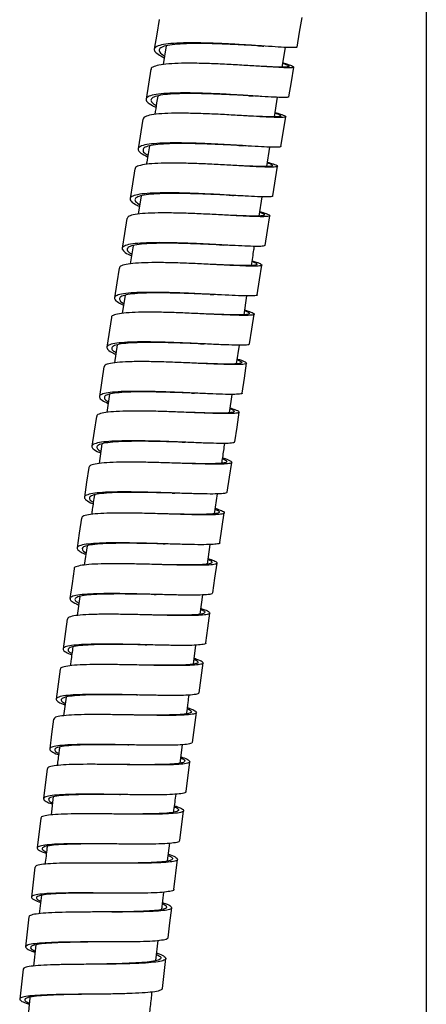
# Model space of a CAD drawing. Units: millimetres. Extents: x 45 to 914, y 59 to 1648.
# Drawn here: x 619 to 659, y 826 to 924 of the extents above; entities that cross this region are included whole.
import ezdxf

# ---------------------------------------------------------------- set-up
doc = ezdxf.new("R2010")
doc.units = ezdxf.units.MM

msp = doc.modelspace()

# ---------------------------------------------------------------- linework, layer by layer
at = {"color": 7, "linetype": 'Continuous', "lineweight": 25}
for p, q in [((659.419, 996.29), (659.419, 662.314)), ((633.542, 921.4), (633.228, 919.547)), ((645.086, 919.288), (645.397, 921.248)), ((632.01, 919.07), (631.53, 916.114)), ((644.308, 914.342), (644.613, 916.287)), ((644.946, 911.397), (645.425, 914.354)), ((631.203, 914.111), (630.727, 911.153)), ((643.537, 909.4), (643.836, 911.33)), ((644.152, 906.465), (644.625, 909.423)), ((631.039, 906.475), (630.738, 904.651)), ((642.775, 904.472), (643.069, 906.385)), ((630.23, 901.519), (629.937, 899.706)), ((629.433, 896.587), (629.149, 894.783)), ((641.277, 894.649), (641.562, 896.525)), ((628.077, 894.373), (627.624, 891.41)), ((628.655, 891.643), (628.374, 889.855)), ((640.543, 889.765), (640.821, 891.619)), ((627.325, 889.467), (626.879, 886.503)), ((627.894, 886.732), (627.618, 884.926)), ((639.816, 884.884), (640.088, 886.72)), ((627.141, 881.795), (626.851, 879.842)), ((638.345, 874.842), (638.633, 876.818)), ((638.884, 871.964), (639.312, 874.932)), ((625.654, 871.663), (625.377, 869.74)), ((637.628, 869.832), (637.906, 871.779)), ((624.936, 866.605), (624.671, 864.706)), ((636.925, 864.844), (637.194, 866.765)), ((623.669, 864.36), (623.264, 861.388)), ((636.235, 859.868), (636.496, 861.763)), ((622.986, 859.371), (622.59, 856.398)), ((623.57, 856.595), (623.325, 854.735)), ((636.141, 852.089), (636.532, 855.063)), ((634.914, 850.02), (635.156, 851.851)), ((635.505, 847.183), (635.886, 850.159)), ((621.682, 849.468), (621.307, 846.492)), ((622.296, 846.686), (622.072, 844.866)), ((634.892, 842.307), (635.261, 845.284)), ((621.061, 844.555), (620.698, 841.577)), ((633.673, 840.283), (633.895, 842.045)), ((634.301, 837.462), (634.658, 840.441)), ((621.113, 836.866), (620.898, 835.038)), ((633.086, 835.447), (633.296, 837.178)), ((625.986, 835.206), (625.977, 835.207)), ((620.55, 831.935), (620.317, 829.826)), ((632.491, 830.366), (632.721, 832.355)), ((633.157, 827.589), (633.489, 830.571))]:
    msp.add_line(p, q, dxfattribs=at)
at = {"color": 7, "linetype": 'Continuous', "lineweight": 25, "flags": 128}
for points in [[(646.562, 921.288), (646.805, 922.765), (647.049, 924.242)], [(632.826, 924.036), (632.584, 922.559), (632.341, 921.081)], [(645.75, 916.338), (645.991, 917.816), (646.233, 919.294)], [(630.405, 909.161), (630.169, 907.681), (629.934, 906.202)], [(643.368, 901.543), (643.602, 903.023), (643.836, 904.503)], [(629.617, 904.221), (629.384, 902.741), (629.152, 901.261)], [(642.596, 896.632), (642.827, 898.113), (643.059, 899.593)], [(628.841, 899.292), (628.612, 897.811), (628.382, 896.33)], [(641.837, 891.735), (642.065, 893.216), (642.293, 894.698)], [(641.09, 886.853), (641.315, 888.335), (641.54, 889.817)], [(640.356, 881.987), (640.578, 883.469), (640.8, 884.952)], [(626.579, 884.528), (626.36, 883.045), (626.14, 881.562)], [(639.615, 876.99), (639.833, 878.474), (640.051, 879.957)], [(625.826, 879.458), (625.61, 877.974), (625.394, 876.491)], [(625.09, 874.406), (624.879, 872.921), (624.667, 871.437)], [(624.371, 869.372), (624.164, 867.887), (623.956, 866.402)], [(638.171, 866.959), (638.38, 868.444), (638.59, 869.929)], [(637.475, 861.978), (637.68, 863.463), (637.886, 864.949)], [(636.798, 857.021), (636.999, 858.507), (637.199, 859.993)], [(622.323, 854.407), (622.13, 852.92), (621.938, 851.432)], [(620.463, 839.669), (620.287, 838.18), (620.111, 836.69)], [(633.732, 832.648), (633.905, 834.139), (634.078, 835.629)], [(619.876, 834.721), (619.706, 833.231), (619.537, 831.741)], [(619.283, 829.522), (619.121, 828.031), (618.958, 826.54)]]:
    msp.add_lwpolyline(points, dxfattribs=at)
at = {"color": 7, "linetype": 'Continuous', "lineweight": 25}
for points, knots in [([(646.52, 921.295), (646.53, 921.284), (646.579, 921.237), (646.251, 921.22), (645.533, 921.236), (644.431, 921.301), (643.042, 921.394), (641.442, 921.499), (639.723, 921.598), (637.989, 921.673), (636.342, 921.709), (634.875, 921.692), (633.681, 921.61), (632.821, 921.46), (632.352, 921.235), (632.301, 920.94), (632.616, 920.603), (633.116, 920.345), (633.343, 920.228)], [0, 0, 0, 0, 0.0188959, 0.0850323, 0.15117, 0.2173083, 0.2834476, 0.349588, 0.4157288, 0.4818698, 0.5480113, 0.6141523, 0.6802934, 0.7464335, 0.8125725, 0.8787112, 0.9448486, 1, 1, 1, 1]), ([(642.741, 921.411), (642.264, 921.438), (641.305, 921.492), (639.702, 921.57), (638.092, 921.626), (636.56, 921.645), (635.196, 921.616), (634.084, 921.526), (633.284, 921.372), (632.843, 921.151), (632.807, 920.861), (633.001, 920.605), (633.307, 920.435), (633.372, 920.399)], [0, 0, 0, 0, 0.096399, 0.193864, 0.291331, 0.388797, 0.486264, 0.583729, 0.681194, 0.778657, 0.87612, 0.973579, 1, 1, 1, 1]), ([(642.727, 921.412), (642.811, 921.407), (642.979, 921.397), (643.153, 921.386), (643.24, 921.38)], [0, 0, 0, 0, 0.497558, 1, 1, 1, 1]), ([(645.153, 919.711), (645.164, 919.708), (645.529, 919.607), (645.936, 919.473), (646.294, 919.314), (646.19, 919.235), (645.69, 919.215), (644.796, 919.249), (643.575, 919.321), (642.088, 919.416), (640.429, 919.517), (638.692, 919.606), (636.98, 919.667), (635.395, 919.683), (634.028, 919.643), (632.954, 919.539), (632.278, 919.358), (631.978, 919.197), (632.027, 919.078), (632.032, 919.065)], [0, 0, 0, 0, 0.0019381, 0.0679457, 0.1339563, 0.19997, 0.2659851, 0.3320019, 0.3980185, 0.4640342, 0.530048, 0.5960591, 0.6620669, 0.7280708, 0.7940706, 0.8600663, 0.9260579, 0.992046, 1, 1, 1, 1]), ([(645.145, 919.66), (645.247, 919.627), (645.583, 919.518), (645.778, 919.402), (645.703, 919.309), (645.231, 919.278), (644.396, 919.296), (643.382, 919.343), (642.573, 919.386), (642.233, 919.404)], [0, 0, 0, 0, 0.070099, 0.232588, 0.395084, 0.557585, 0.72009, 0.882595, 1, 1, 1, 1]), ([(645.704, 916.345), (645.7, 916.324), (645.688, 916.271), (645.197, 916.261), (644.317, 916.293), (643.092, 916.365), (641.606, 916.46), (639.947, 916.561), (638.21, 916.65), (636.498, 916.711), (634.914, 916.727), (633.545, 916.687), (632.48, 916.581), (631.772, 916.406), (631.465, 916.159), (631.594, 915.841), (631.959, 915.548), (632.389, 915.35), (632.508, 915.296)], [0, 0, 0, 0, 0.04521, 0.111589, 0.17797, 0.244351, 0.310733, 0.377117, 0.4435, 0.509884, 0.576268, 0.642651, 0.709035, 0.775418, 0.841799, 0.90818, 0.97456, 1, 1, 1, 1]), ([(641.75, 916.449), (641.626, 916.455), (641.05, 916.485), (639.846, 916.548), (638.243, 916.616), (636.647, 916.658), (635.175, 916.659), (633.901, 916.609), (632.911, 916.497), (632.248, 916.321), (631.973, 916.076), (632.041, 915.789), (632.38, 915.56), (632.535, 915.456)], [0, 0, 0, 0, 0.027383, 0.126216, 0.225049, 0.323883, 0.422718, 0.521552, 0.620385, 0.719217, 0.818049, 0.916878, 1, 1, 1, 1]), ([(632.696, 916.413), (632.658, 916.188), (632.554, 915.573), (632.451, 914.958), (632.386, 914.568)], [0, 0, 0, 0, 0.3668208, 1, 1, 1, 1]), ([(641.741, 916.449), (641.82, 916.445), (641.979, 916.436), (642.144, 916.426), (642.227, 916.421)], [0, 0, 0, 0, 0.497809, 1, 1, 1, 1]), ([(644.375, 914.769), (644.49, 914.736), (644.929, 914.611), (645.317, 914.466), (645.497, 914.334), (645.228, 914.274), (644.568, 914.271), (643.533, 914.316), (642.197, 914.394), (640.629, 914.489), (638.927, 914.584), (637.187, 914.661), (635.513, 914.705), (634.007, 914.701), (632.747, 914.639), (631.832, 914.507), (631.293, 914.333), (631.259, 914.171), (631.244, 914.104)], [0, 0, 0, 0, 0.023719, 0.0900379, 0.1563595, 0.2226843, 0.2890104, 0.3553376, 0.4216645, 0.48799, 0.5543135, 0.620634, 0.6869508, 0.7532637, 0.8195722, 0.8858764, 0.9521773, 1, 1, 1, 1]), ([(644.367, 914.719), (644.525, 914.662), (644.879, 914.535), (644.988, 914.416), (644.749, 914.344), (644.132, 914.328), (643.162, 914.356), (642.174, 914.403), (641.468, 914.438), (641.252, 914.449)], [0, 0, 0, 0, 0.129485, 0.289451, 0.449425, 0.609401, 0.769381, 0.929359, 1, 1, 1, 1]), ([(644.929, 911.4), (644.935, 911.396), (644.997, 911.349), (644.724, 911.321), (644.097, 911.313), (643.054, 911.359), (641.72, 911.437), (640.151, 911.532), (638.449, 911.627), (636.71, 911.704), (635.037, 911.748), (633.53, 911.743), (632.273, 911.681), (631.347, 911.551), (630.795, 911.352), (630.666, 911.081), (630.924, 910.75), (631.428, 910.483), (631.68, 910.35)], [0, 0, 0, 0, 0.00593, 0.072211, 0.138492, 0.204775, 0.271058, 0.337342, 0.403627, 0.469913, 0.536199, 0.602485, 0.66877, 0.735055, 0.801339, 0.867622, 0.933904, 1, 1, 1, 1]), ([(640.773, 911.492), (640.509, 911.505), (639.771, 911.542), (638.401, 911.606), (636.791, 911.664), (635.232, 911.691), (633.832, 911.673), (632.662, 911.601), (631.801, 911.467), (631.282, 911.269), (631.174, 911.002), (631.323, 910.753), (631.627, 910.578), (631.71, 910.531)], [0, 0, 0, 0, 0.056195, 0.156906, 0.257617, 0.358329, 0.459041, 0.559752, 0.660462, 0.761171, 0.861879, 0.962584, 1, 1, 1, 1]), ([(631.865, 911.457), (631.775, 910.92), (631.671, 910.306), (631.57, 909.692), (631.557, 909.615)], [0, 0, 0, 0, 0.874524, 1, 1, 1, 1]), ([(640.764, 911.492), (640.838, 911.489), (640.989, 911.481), (641.145, 911.472), (641.223, 911.467)], [0, 0, 0, 0, 0.498067, 1, 1, 1, 1]), ([(643.605, 909.839), (643.813, 909.777), (644.306, 909.629), (644.639, 909.476), (644.642, 909.368), (644.21, 909.327), (643.396, 909.339), (642.23, 909.393), (640.791, 909.475), (639.157, 909.568), (637.427, 909.654), (635.703, 909.718), (634.083, 909.744), (632.67, 909.719), (631.53, 909.634), (630.775, 909.477), (630.407, 909.315), (630.442, 909.184), (630.45, 909.152)], [0, 0, 0, 0, 0.048453, 0.114876, 0.181302, 0.247731, 0.314162, 0.380592, 0.447023, 0.513452, 0.579878, 0.646301, 0.712721, 0.779136, 0.845547, 0.911953, 0.978356, 1, 1, 1, 1]), ([(643.597, 909.785), (643.639, 909.771), (643.932, 909.675), (644.132, 909.561), (644.149, 909.444), (643.742, 909.393), (642.987, 909.389), (641.891, 909.427), (640.96, 909.47), (640.378, 909.497), (640.3, 909.501)], [0, 0, 0, 0, 0.026841, 0.184974, 0.343117, 0.501265, 0.659417, 0.81757, 0.975722, 1, 1, 1, 1]), ([(644.1, 906.474), (644.108, 906.455), (644.134, 906.397), (643.724, 906.371), (642.926, 906.38), (641.756, 906.435), (640.319, 906.516), (638.685, 906.609), (636.955, 906.696), (635.231, 906.759), (633.612, 906.786), (632.197, 906.76), (631.063, 906.675), (630.286, 906.521), (629.895, 906.299), (629.945, 906.007), (630.271, 905.717), (630.716, 905.51), (630.868, 905.439)], [0, 0, 0, 0, 0.032771, 0.099383, 0.165997, 0.232611, 0.299226, 0.365842, 0.432458, 0.499075, 0.565693, 0.63231, 0.698926, 0.765543, 0.832158, 0.898772, 0.965386, 1, 1, 1, 1]), ([(639.827, 906.542), (639.409, 906.562), (638.496, 906.605), (636.958, 906.669), (635.359, 906.714), (633.852, 906.725), (632.536, 906.687), (631.482, 906.594), (630.756, 906.438), (630.399, 906.217), (630.409, 905.937), (630.732, 905.704), (630.893, 905.587)], [0, 0, 0, 0, 0.085971, 0.187583, 0.289196, 0.39081, 0.492423, 0.594036, 0.695647, 0.797257, 0.898866, 1, 1, 1, 1]), ([(639.797, 906.544), (639.867, 906.541), (640.008, 906.534), (640.155, 906.526), (640.229, 906.521)], [0, 0, 0, 0, 0.498296, 1, 1, 1, 1]), ([(642.844, 904.922), (642.884, 904.91), (643.261, 904.802), (643.646, 904.66), (643.91, 904.504), (643.728, 904.42), (643.139, 904.395), (642.178, 904.419), (640.892, 904.481), (639.365, 904.564), (637.68, 904.652), (635.939, 904.729), (634.246, 904.778), (632.697, 904.785), (631.386, 904.739), (630.394, 904.629), (629.76, 904.462), (629.674, 904.297), (629.633, 904.218)], [0, 0, 0, 0, 0.0078796, 0.0743845, 0.1408935, 0.2074054, 0.273919, 0.3404344, 0.4069501, 0.4734645, 0.5399773, 0.6064874, 0.672994, 0.7394964, 0.8059947, 0.8724887, 0.9389779, 1, 1, 1, 1]), ([(642.834, 904.857), (642.94, 904.819), (643.259, 904.706), (643.394, 904.587), (643.244, 904.491), (642.691, 904.455), (641.794, 904.464), (640.657, 904.505), (639.748, 904.545), (639.322, 904.564)], [0, 0, 0, 0, 0.077239, 0.234128, 0.391024, 0.547925, 0.704829, 0.861734, 1, 1, 1, 1]), ([(643.347, 901.546), (643.32, 901.517), (643.262, 901.455), (642.665, 901.436), (641.712, 901.459), (640.424, 901.521), (638.898, 901.604), (637.213, 901.692), (635.472, 901.769), (633.779, 901.818), (632.23, 901.825), (630.921, 901.778), (629.921, 901.67), (629.301, 901.493), (629.073, 901.25), (629.304, 900.937), (629.659, 900.686), (630.027, 900.53), (630.067, 900.513)], [0, 0, 0, 0, 0.058941, 0.125565, 0.19219, 0.258815, 0.325442, 0.392069, 0.458698, 0.525326, 0.591954, 0.658583, 0.72521, 0.791837, 0.858464, 0.925088, 0.991713, 1, 1, 1, 1]), ([(638.855, 901.604), (638.799, 901.607), (638.278, 901.629), (637.135, 901.679), (635.531, 901.736), (633.953, 901.768), (632.513, 901.761), (631.295, 901.704), (630.366, 901.589), (629.782, 901.412), (629.59, 901.169), (629.698, 900.926), (629.998, 900.747), (630.096, 900.689)], [0, 0, 0, 0, 0.0123272, 0.1164425, 0.2205586, 0.3246754, 0.4287921, 0.532909, 0.6370248, 0.7411392, 0.845252, 0.9493636, 1, 1, 1, 1]), ([(638.84, 901.605), (638.906, 901.602), (639.038, 901.596), (639.175, 901.588), (639.244, 901.585)], [0, 0, 0, 0, 0.498515, 1, 1, 1, 1]), ([(642.022, 899.556), (642.101, 900.077), (642.197, 900.708), (642.294, 901.339), (642.311, 901.45)], [0, 0, 0, 0, 0.824638, 1, 1, 1, 1]), ([(642.092, 900.011), (642.23, 899.969), (642.671, 899.837), (643.023, 899.684), (643.109, 899.553), (642.763, 899.487), (642.018, 899.477), (640.919, 899.512), (639.525, 899.579), (637.924, 899.661), (636.204, 899.743), (634.47, 899.809), (632.823, 899.842), (631.36, 899.829), (630.165, 899.761), (629.325, 899.628), (628.886, 899.468), (628.891, 899.33), (628.893, 899.282)], [0, 0, 0, 0, 0.030667, 0.097423, 0.164183, 0.230946, 0.29771, 0.364476, 0.431241, 0.498005, 0.564768, 0.631527, 0.698282, 0.765033, 0.831779, 0.898521, 0.96526, 1, 1, 1, 1]), ([(642.082, 899.949), (642.238, 899.887), (642.566, 899.755), (642.602, 899.63), (642.289, 899.554), (641.593, 899.532), (640.567, 899.55), (639.461, 899.592), (638.66, 899.625), (638.36, 899.637)], [0, 0, 0, 0, 0.137846, 0.291852, 0.445865, 0.599883, 0.753903, 0.907924, 1, 1, 1, 1]), ([(642.554, 896.639), (642.565, 896.627), (642.612, 896.568), (642.282, 896.529), (641.56, 896.516), (640.456, 896.551), (639.064, 896.618), (637.462, 896.7), (635.743, 896.782), (634.009, 896.847), (632.363, 896.88), (630.899, 896.868), (629.708, 896.799), (628.853, 896.668), (628.389, 896.469), (628.348, 896.203), (628.641, 895.916), (629.097, 895.7), (629.28, 895.613)], [0, 0, 0, 0, 0.018969, 0.085821, 0.152674, 0.219527, 0.286382, 0.353238, 0.420094, 0.486951, 0.553809, 0.620666, 0.687522, 0.754379, 0.821235, 0.888089, 0.954943, 1, 1, 1, 1]), ([(637.898, 896.676), (637.703, 896.684), (637.021, 896.712), (635.719, 896.762), (634.114, 896.809), (632.582, 896.826), (631.221, 896.801), (630.112, 896.723), (629.318, 896.588), (628.88, 896.39), (628.858, 896.127), (629.022, 895.915), (629.282, 895.781), (629.305, 895.769)], [0, 0, 0, 0, 0.0422991, 0.1475711, 0.2528439, 0.3581174, 0.4633905, 0.5686633, 0.6739346, 0.7792054, 0.8844746, 0.9897413, 1, 1, 1, 1]), ([(637.894, 896.676), (637.955, 896.673), (638.078, 896.668), (638.207, 896.662), (638.271, 896.658)], [0, 0, 0, 0, 0.49856, 1, 1, 1, 1]), ([(641.348, 895.12), (641.573, 895.047), (642.06, 894.891), (642.343, 894.73), (642.253, 894.62), (641.745, 894.572), (640.85, 894.576), (639.625, 894.619), (638.136, 894.688), (636.476, 894.768), (634.738, 894.842), (633.026, 894.894), (631.443, 894.91), (630.079, 894.878), (629.009, 894.788), (628.338, 894.63), (628.042, 894.487), (628.094, 894.38), (628.099, 894.368)], [0, 0, 0, 0, 0.05737, 0.124118, 0.19087, 0.257624, 0.32438, 0.391136, 0.457892, 0.524647, 0.591399, 0.658147, 0.724892, 0.791632, 0.858368, 0.925099, 0.991826, 1, 1, 1, 1]), ([(641.337, 895.048), (641.391, 895.029), (641.674, 894.93), (641.834, 894.81), (641.763, 894.692), (641.285, 894.634), (640.455, 894.624), (639.308, 894.65), (638.263, 894.689), (637.588, 894.715), (637.429, 894.721)], [0, 0, 0, 0, 0.035784, 0.188589, 0.341402, 0.49422, 0.647044, 0.799869, 0.952694, 1, 1, 1, 1]), ([(641.791, 891.742), (641.786, 891.715), (641.773, 891.648), (641.279, 891.611), (640.396, 891.613), (639.169, 891.656), (637.681, 891.726), (636.02, 891.805), (634.283, 891.879), (632.571, 891.931), (630.989, 891.947), (629.623, 891.915), (628.562, 891.824), (627.86, 891.671), (627.558, 891.451), (627.697, 891.165), (628.037, 890.914), (628.428, 890.749), (628.509, 890.714)], [0, 0, 0, 0, 0.045456, 0.112386, 0.179317, 0.246249, 0.313182, 0.380116, 0.44705, 0.513986, 0.580921, 0.647856, 0.714791, 0.781725, 0.848658, 0.91559, 0.982521, 1, 1, 1, 1]), ([(636.973, 891.758), (636.625, 891.771), (635.772, 891.804), (634.311, 891.853), (632.724, 891.888), (631.251, 891.889), (629.981, 891.846), (628.994, 891.748), (628.336, 891.592), (628.071, 891.372), (628.125, 891.136), (628.422, 890.952), (628.535, 890.882)], [0, 0, 0, 0, 0.074105, 0.181487, 0.288869, 0.396252, 0.503635, 0.611017, 0.718397, 0.825777, 0.933154, 1, 1, 1, 1]), ([(636.959, 891.759), (637.016, 891.756), (637.13, 891.752), (637.249, 891.746), (637.309, 891.744)], [0, 0, 0, 0, 0.498873, 1, 1, 1, 1]), ([(640.614, 890.24), (640.687, 890.218), (641.078, 890.101), (641.431, 889.952), (641.613, 889.795), (641.341, 889.708), (640.678, 889.675), (639.64, 889.69), (638.302, 889.739), (636.732, 889.809), (635.028, 889.884), (633.289, 889.948), (631.615, 889.986), (630.112, 889.984), (628.855, 889.932), (627.945, 889.818), (627.411, 889.665), (627.38, 889.521), (627.367, 889.461)], [0, 0, 0, 0, 0.015166, 0.082054, 0.148946, 0.215841, 0.282738, 0.349636, 0.416535, 0.483434, 0.55033, 0.617224, 0.684113, 0.750999, 0.81788, 0.884757, 0.951628, 1, 1, 1, 1]), ([(640.603, 890.161), (640.713, 890.118), (641.015, 890), (641.098, 889.873), (640.863, 889.775), (640.239, 889.732), (639.278, 889.732), (638.023, 889.764), (637.062, 889.799), (636.528, 889.817), (636.517, 889.817)], [0, 0, 0, 0, 0.087682, 0.239196, 0.390718, 0.542245, 0.693776, 0.845308, 0.996838, 1, 1, 1, 1]), ([(641.074, 886.856), (641.079, 886.852), (641.14, 886.796), (640.865, 886.748), (640.235, 886.71), (639.189, 886.726), (637.853, 886.775), (636.283, 886.845), (634.579, 886.92), (632.84, 886.984), (631.168, 887.022), (629.663, 887.02), (628.409, 886.967), (627.489, 886.855), (626.942, 886.68), (626.822, 886.439), (627.067, 886.156), (627.538, 885.929), (627.756, 885.824)], [0, 0, 0, 0, 0.005851, 0.072741, 0.139633, 0.206526, 0.273419, 0.340314, 0.407209, 0.474105, 0.541001, 0.607898, 0.674794, 0.74169, 0.808585, 0.875479, 0.942372, 1, 1, 1, 1]), ([(636.068, 886.853), (635.559, 886.871), (634.532, 886.907), (632.919, 886.953), (631.366, 886.975), (629.966, 886.959), (628.8, 886.897), (627.944, 886.779), (627.429, 886.604), (627.333, 886.364), (627.462, 886.155), (627.731, 886.014), (627.781, 885.988)], [0, 0, 0, 0, 0.106383, 0.2150514, 0.3237203, 0.4323895, 0.5410586, 0.6497266, 0.7583938, 0.8670584, 0.9757213, 1, 1, 1, 1]), ([(636.036, 886.854), (636.089, 886.852), (636.194, 886.849), (636.303, 886.844), (636.358, 886.842)], [0, 0, 0, 0, 0.499054, 1, 1, 1, 1]), ([(633.589, 885.008), (633.013, 885.024), (631.862, 885.056), (630.243, 885.07), (628.831, 885.042), (627.694, 884.963), (626.943, 884.818), (626.579, 884.67), (626.616, 884.55), (626.625, 884.52)], [0, 0, 0, 0, 0.15807, 0.316096, 0.474128, 0.632149, 0.790156, 0.948153, 1, 1, 1, 1]), ([(639.889, 885.375), (640.056, 885.323), (640.506, 885.18), (640.811, 885.019), (640.815, 884.885), (640.381, 884.814), (639.564, 884.795), (638.395, 884.82), (636.954, 884.873), (635.318, 884.943), (634.165, 884.986), (633.589, 885.008)], [0, 0, 0, 0, 0.068984, 0.185349, 0.30172, 0.418097, 0.534477, 0.650859, 0.767242, 0.883611, 1, 1, 1, 1]), ([(639.878, 885.304), (639.884, 885.302), (640.133, 885.215), (640.301, 885.098), (640.323, 884.956), (639.912, 884.878), (639.153, 884.847), (638.063, 884.856), (636.847, 884.888), (635.953, 884.918), (635.572, 884.93)], [0, 0, 0, 0, 0.003452, 0.15116, 0.298876, 0.446599, 0.594327, 0.742059, 0.889791, 1, 1, 1, 1]), ([(633.147, 882.042), (632.572, 882.058), (631.421, 882.091), (629.802, 882.105), (628.389, 882.077), (627.258, 881.996), (626.486, 881.855), (626.099, 881.652), (626.157, 881.383), (626.468, 881.128), (626.884, 880.948), (627.008, 880.895)], [0, 0, 0, 0, 0.118748, 0.237472, 0.356208, 0.474943, 0.593677, 0.71241, 0.83114, 0.949869, 1, 1, 1, 1]), ([(633.155, 882.024), (632.619, 882.034), (631.549, 882.055), (630.044, 882.054), (628.73, 882.013), (627.679, 881.924), (626.956, 881.78), (626.607, 881.576), (626.611, 881.335), (626.901, 881.14), (627.031, 881.053)], [0, 0, 0, 0, 0.128142, 0.256259, 0.384388, 0.512517, 0.640644, 0.76877, 0.896893, 1, 1, 1, 1]), ([(640.304, 881.995), (640.312, 881.972), (640.337, 881.902), (639.925, 881.851), (639.125, 881.83), (637.952, 881.854), (636.512, 881.908), (634.876, 881.977), (633.724, 882.021), (633.147, 882.042)], [0, 0, 0, 0, 0.075498, 0.229575, 0.383655, 0.537738, 0.691823, 0.845894, 1, 1, 1, 1]), ([(635.13, 881.964), (635.003, 881.968), (634.378, 881.988), (633.697, 882.008), (633.155, 882.024)], [0, 0, 0, 0, 0.202272, 1, 1, 1, 1]), ([(635.126, 881.964), (635.174, 881.963), (635.269, 881.96), (635.37, 881.956), (635.42, 881.954)], [0, 0, 0, 0, 0.499203, 1, 1, 1, 1]), ([(639.077, 879.879), (639.104, 880.066), (639.2, 880.721), (639.297, 881.376), (639.367, 881.845)], [0, 0, 0, 0, 0.28487, 1, 1, 1, 1]), ([(639.154, 880.408), (639.163, 880.405), (639.505, 880.301), (639.859, 880.15), (640.126, 879.963), (639.94, 879.844), (639.348, 879.781), (638.382, 879.766), (637.093, 879.79), (635.562, 879.837), (633.875, 879.895), (632.133, 879.948), (630.439, 879.98), (628.891, 879.979), (627.582, 879.932), (626.594, 879.831), (625.964, 879.678), (625.881, 879.528), (625.842, 879.456)], [0, 0, 0, 0, 0.001808, 0.068707, 0.135612, 0.20252, 0.269432, 0.336345, 0.403259, 0.470173, 0.537086, 0.603996, 0.670902, 0.737804, 0.8047, 0.871592, 0.938478, 1, 1, 1, 1]), ([(639.14, 880.312), (639.212, 880.284), (639.493, 880.174), (639.605, 880.041), (639.457, 879.911), (638.898, 879.84), (638.002, 879.812), (636.798, 879.82), (635.626, 879.845), (634.841, 879.864), (634.58, 879.87)], [0, 0, 0, 0, 0.049859, 0.196053, 0.342254, 0.488463, 0.634676, 0.780892, 0.927108, 1, 1, 1, 1]), ([(639.594, 876.994), (639.566, 876.955), (639.506, 876.871), (638.906, 876.815), (637.949, 876.799), (636.658, 876.823), (635.128, 876.87), (633.441, 876.928), (631.699, 876.981), (630.006, 877.013), (628.458, 877.012), (627.151, 876.965), (626.155, 876.864), (625.539, 876.703), (625.315, 876.481), (625.557, 876.194), (625.895, 875.973), (626.239, 875.838), (626.257, 875.831)], [0, 0, 0, 0, 0.059103, 0.126046, 0.192991, 0.259936, 0.326882, 0.39383, 0.460778, 0.527727, 0.594676, 0.661624, 0.728573, 0.795521, 0.862467, 0.929413, 0.996357, 1, 1, 1, 1]), ([(634.145, 876.903), (633.887, 876.909), (633.115, 876.928), (631.753, 876.957), (630.182, 876.973), (628.741, 876.958), (627.526, 876.9), (626.6, 876.792), (626.02, 876.629), (625.837, 876.406), (625.934, 876.195), (626.208, 876.043), (626.282, 876.003)], [0, 0, 0, 0, 0.056517, 0.169282, 0.282048, 0.394815, 0.507582, 0.620347, 0.733112, 0.845874, 0.958635, 1, 1, 1, 1]), ([(626.386, 876.705), (626.314, 876.226), (626.218, 875.582), (626.125, 874.938), (626.102, 874.772)], [0, 0, 0, 0, 0.743497, 1, 1, 1, 1]), ([(634.141, 876.903), (634.182, 876.902), (634.264, 876.9), (634.35, 876.897), (634.393, 876.896)], [0, 0, 0, 0, 0.499441, 1, 1, 1, 1]), ([(638.424, 875.382), (638.535, 875.346), (638.946, 875.214), (639.276, 875.047), (639.362, 874.883), (639.012, 874.781), (638.263, 874.731), (637.161, 874.727), (635.764, 874.755), (634.159, 874.803), (632.438, 874.855), (630.702, 874.898), (629.056, 874.917), (627.594, 874.899), (626.402, 874.834), (625.566, 874.711), (625.13, 874.567), (625.139, 874.44), (625.142, 874.397)], [0, 0, 0, 0, 0.024922, 0.092062, 0.159205, 0.226353, 0.293503, 0.360655, 0.427807, 0.494959, 0.562109, 0.629256, 0.696399, 0.763537, 0.830669, 0.897797, 0.964919, 1, 1, 1, 1]), ([(638.41, 875.289), (638.535, 875.232), (638.83, 875.099), (638.851, 874.955), (638.539, 874.844), (637.837, 874.785), (636.815, 874.766), (635.51, 874.779), (634.42, 874.801), (633.774, 874.815), (633.659, 874.817)], [0, 0, 0, 0, 0.105094, 0.249009, 0.392933, 0.536863, 0.680797, 0.824733, 0.968667, 1, 1, 1, 1]), ([(638.842, 871.97), (638.852, 871.955), (638.899, 871.883), (638.566, 871.815), (637.841, 871.762), (636.733, 871.758), (635.338, 871.786), (633.733, 871.834), (632.012, 871.887), (630.277, 871.93), (628.631, 871.948), (627.168, 871.93), (625.98, 871.864), (625.13, 871.744), (624.67, 871.564), (624.637, 871.322), (624.924, 871.068), (625.364, 870.877), (625.531, 870.805)], [0, 0, 0, 0, 0.018942, 0.08609, 0.153239, 0.220389, 0.287539, 0.354692, 0.421845, 0.488998, 0.556153, 0.623307, 0.690461, 0.757615, 0.824768, 0.891919, 0.95907, 1, 1, 1, 1]), ([(633.232, 871.848), (632.821, 871.857), (631.883, 871.877), (630.38, 871.901), (628.852, 871.904), (627.492, 871.874), (626.386, 871.798), (625.596, 871.672), (625.162, 871.492), (625.15, 871.251), (625.303, 871.064), (625.545, 870.949), (625.551, 870.946)], [0, 0, 0, 0, 0.088778, 0.202296, 0.315814, 0.429333, 0.542851, 0.656368, 0.769884, 0.883398, 0.996909, 1, 1, 1, 1]), ([(633.216, 871.849), (633.253, 871.848), (633.326, 871.846), (633.404, 871.844), (633.442, 871.843)], [0, 0, 0, 0, 0.499549, 1, 1, 1, 1]), ([(637.707, 870.386), (637.909, 870.316), (638.372, 870.155), (638.639, 869.972), (638.548, 869.828), (638.037, 869.742), (637.138, 869.705), (635.91, 869.708), (634.418, 869.739), (632.755, 869.785), (631.015, 869.831), (629.303, 869.863), (627.72, 869.867), (626.359, 869.832), (625.292, 869.748), (624.625, 869.605), (624.334, 869.476), (624.388, 869.379), (624.394, 869.368)], [0, 0, 0, 0, 0.052102, 0.11921, 0.186324, 0.253441, 0.32056, 0.387681, 0.454802, 0.521921, 0.589039, 0.656153, 0.723262, 0.790367, 0.857466, 0.924559, 0.991647, 1, 1, 1, 1]), ([(637.693, 870.291), (637.726, 870.279), (637.985, 870.18), (638.127, 870.046), (638.058, 869.895), (637.577, 869.802), (636.742, 869.753), (635.598, 869.742), (634.242, 869.757), (633.232, 869.775), (632.743, 869.784)], [0, 0, 0, 0, 0.020555, 0.161636, 0.302727, 0.443826, 0.58493, 0.726037, 0.867146, 1, 1, 1, 1]), ([(638.125, 866.965), (638.119, 866.931), (638.104, 866.845), (637.608, 866.773), (636.722, 866.735), (635.491, 866.738), (634, 866.769), (632.337, 866.815), (630.598, 866.861), (628.886, 866.893), (627.304, 866.897), (625.941, 866.862), (624.883, 866.777), (624.185, 866.638), (623.889, 866.44), (624.037, 866.181), (624.372, 865.958), (624.752, 865.811), (624.821, 865.784)], [0, 0, 0, 0, 0.045461, 0.112569, 0.179679, 0.24679, 0.313903, 0.381016, 0.44813, 0.515245, 0.58236, 0.649476, 0.716591, 0.783705, 0.850819, 0.917931, 0.985041, 1, 1, 1, 1]), ([(632.325, 866.814), (632.295, 866.815), (631.756, 866.824), (630.624, 866.844), (629.041, 866.86), (627.568, 866.85), (626.3, 866.803), (625.317, 866.711), (624.662, 866.568), (624.405, 866.368), (624.457, 866.159), (624.742, 865.999), (624.844, 865.942)], [0, 0, 0, 0, 0.006768, 0.122906, 0.239046, 0.355186, 0.471326, 0.587466, 0.703603, 0.81974, 0.935874, 1, 1, 1, 1]), ([(632.321, 866.814), (632.353, 866.813), (632.417, 866.812), (632.485, 866.81), (632.519, 866.81)], [0, 0, 0, 0, 0.499641, 1, 1, 1, 1]), ([(637.004, 865.414), (637.062, 865.396), (637.437, 865.278), (637.776, 865.113), (637.959, 864.926), (637.684, 864.801), (637.017, 864.728), (635.976, 864.702), (634.634, 864.71), (633.061, 864.743), (631.355, 864.785), (629.615, 864.823), (627.942, 864.843), (626.439, 864.832), (625.185, 864.78), (624.279, 864.676), (623.749, 864.538), (623.722, 864.408), (623.711, 864.354)], [0, 0, 0, 0, 0.012164, 0.079244, 0.146329, 0.213418, 0.28051, 0.347605, 0.414701, 0.481796, 0.54889, 0.615981, 0.683069, 0.750151, 0.817228, 0.884299, 0.951365, 1, 1, 1, 1]), ([(636.989, 865.307), (637.084, 865.266), (637.368, 865.144), (637.441, 864.997), (637.205, 864.865), (636.579, 864.784), (635.612, 864.745), (634.361, 864.739), (633.075, 864.753), (632.199, 864.766), (631.853, 864.772)], [0, 0, 0, 0, 0.069847, 0.20962, 0.349401, 0.489191, 0.628985, 0.768782, 0.908578, 1, 1, 1, 1]), ([(637.459, 861.981), (637.464, 861.975), (637.525, 861.908), (637.247, 861.834), (636.615, 861.756), (635.565, 861.731), (634.226, 861.739), (632.653, 861.771), (630.947, 861.813), (629.207, 861.851), (627.535, 861.871), (626.032, 861.86), (624.781, 861.808), (623.864, 861.705), (623.322, 861.548), (623.209, 861.331), (623.456, 861.08), (623.922, 860.878), (624.133, 860.786)], [0, 0, 0, 0, 0.00576, 0.072808, 0.139857, 0.206906, 0.273957, 0.341009, 0.408063, 0.475117, 0.542171, 0.609226, 0.67628, 0.743335, 0.810388, 0.877441, 0.944492, 1, 1, 1, 1]), ([(631.444, 861.8), (631.264, 861.803), (630.562, 861.813), (629.286, 861.83), (627.735, 861.835), (626.336, 861.81), (625.173, 861.748), (624.321, 861.639), (623.811, 861.479), (623.722, 861.262), (623.85, 861.077), (624.112, 860.953), (624.153, 860.933)], [0, 0, 0, 0, 0.040534, 0.157743, 0.274952, 0.392162, 0.509372, 0.626581, 0.743788, 0.860993, 0.978196, 1, 1, 1, 1]), ([(624.242, 861.587), (624.178, 861.118), (624.092, 860.493), (624.008, 859.867), (623.987, 859.709)], [0, 0, 0, 0, 0.748415, 1, 1, 1, 1]), ([(631.445, 861.8), (631.472, 861.8), (631.527, 861.799), (631.585, 861.797), (631.614, 861.797)], [0, 0, 0, 0, 0.499736, 1, 1, 1, 1]), ([(636.317, 860.461), (636.474, 860.408), (636.914, 860.26), (637.211, 860.078), (637.214, 859.911), (636.776, 859.801), (635.956, 859.741), (634.784, 859.722), (633.34, 859.735), (631.702, 859.766), (629.97, 859.803), (628.245, 859.832), (626.627, 859.839), (625.219, 859.813), (624.086, 859.744), (623.341, 859.621), (622.982, 859.494), (623.022, 859.39), (623.032, 859.364)], [0, 0, 0, 0, 0.0375365, 0.1046985, 0.171865, 0.2390357, 0.3062097, 0.3733857, 0.4405621, 0.5077381, 0.5749119, 0.6420823, 0.7092485, 0.7764095, 0.8435649, 0.9107146, 0.9778583, 1, 1, 1, 1]), ([(636.304, 860.367), (636.449, 860.292), (636.743, 860.141), (636.709, 859.978), (636.31, 859.861), (635.544, 859.791), (634.456, 859.76), (633.11, 859.758), (631.912, 859.77), (631.178, 859.779), (630.978, 859.781)], [0, 0, 0, 0, 0.132831, 0.268872, 0.404922, 0.540978, 0.677039, 0.813102, 0.949163, 1, 1, 1, 1]), ([(636.746, 857.028), (636.754, 857), (636.777, 856.914), (636.363, 856.83), (635.56, 856.767), (634.384, 856.75), (632.942, 856.762), (631.303, 856.793), (629.571, 856.83), (627.847, 856.859), (626.23, 856.866), (624.82, 856.84), (623.694, 856.771), (622.927, 856.65), (622.547, 856.476), (622.613, 856.243), (622.929, 856.021), (623.346, 855.863), (623.468, 855.817)], [0, 0, 0, 0, 0.032783, 0.09989, 0.166999, 0.234108, 0.30122, 0.368332, 0.435445, 0.502559, 0.569674, 0.636788, 0.703903, 0.771017, 0.83813, 0.905242, 0.972352, 1, 1, 1, 1]), ([(630.579, 856.808), (630.247, 856.812), (629.384, 856.823), (627.976, 856.833), (626.474, 856.827), (625.162, 856.788), (624.116, 856.71), (623.398, 856.585), (623.057, 856.408), (623.066, 856.2), (623.358, 856.03), (623.486, 855.955)], [0, 0, 0, 0, 0.074461, 0.193371, 0.312281, 0.431192, 0.550102, 0.669012, 0.787919, 0.906825, 1, 1, 1, 1]), ([(630.574, 856.808), (630.596, 856.808), (630.64, 856.807), (630.687, 856.807), (630.711, 856.806)], [0, 0, 0, 0, 0.499821, 1, 1, 1, 1]), ([(635.567, 854.939), (635.616, 855.312), (635.699, 855.932), (635.783, 856.552), (635.817, 856.799)], [0, 0, 0, 0, 0.600742, 1, 1, 1, 1]), ([(635.648, 855.547), (635.652, 855.546), (635.989, 855.442), (636.34, 855.281), (636.607, 855.073), (636.419, 854.926), (635.826, 854.83), (634.859, 854.779), (633.568, 854.767), (632.035, 854.782), (630.347, 854.811), (628.605, 854.842), (626.912, 854.86), (625.366, 854.854), (624.061, 854.812), (623.077, 854.725), (622.453, 854.596), (622.376, 854.467), (622.338, 854.405)], [0, 0, 0, 0, 0.000859, 0.067812, 0.13477, 0.201733, 0.2687, 0.33567, 0.402641, 0.469613, 0.536583, 0.603551, 0.670515, 0.737475, 0.804428, 0.871377, 0.938318, 1, 1, 1, 1]), ([(635.633, 855.431), (635.699, 855.404), (635.976, 855.291), (636.084, 855.142), (635.936, 854.988), (635.376, 854.886), (634.478, 854.825), (633.277, 854.8), (631.851, 854.8), (630.76, 854.81), (630.176, 854.814), (630.126, 854.815)], [0, 0, 0, 0, 0.0430064, 0.1779287, 0.3128612, 0.4478019, 0.5827499, 0.7177004, 0.8526516, 0.9876002, 1, 1, 1, 1]), ([(636.119, 852.091), (636.091, 852.044), (636.031, 851.944), (635.429, 851.856), (634.471, 851.805), (633.178, 851.793), (631.646, 851.807), (629.958, 851.837), (628.217, 851.867), (626.524, 851.885), (624.978, 851.879), (623.676, 851.837), (622.684, 851.751), (622.075, 851.614), (621.859, 851.425), (622.108, 851.176), (622.454, 850.984), (622.803, 850.864), (622.822, 850.857)], [0, 0, 0, 0, 0.0589959, 0.125927, 0.1928595, 0.2597934, 0.3267285, 0.3936646, 0.4606017, 0.5275396, 0.5944778, 0.661416, 0.7283538, 0.7952914, 0.8622276, 0.9291623, 0.9960959, 1, 1, 1, 1]), ([(629.738, 851.84), (629.251, 851.844), (628.228, 851.853), (626.701, 851.856), (625.264, 851.837), (624.052, 851.784), (623.132, 851.691), (622.557, 851.55), (622.381, 851.357), (622.485, 851.174), (622.765, 851.04), (622.841, 851.004)], [0, 0, 0, 0, 0.109671, 0.230456, 0.351241, 0.472026, 0.592811, 0.713593, 0.834375, 0.955154, 1, 1, 1, 1]), ([(622.92, 851.615), (622.898, 851.45), (622.819, 850.838), (622.741, 850.226), (622.685, 849.78)], [0, 0, 0, 0, 0.271088, 1, 1, 1, 1]), ([(629.722, 851.84), (629.739, 851.84), (629.774, 851.84), (629.811, 851.839), (629.829, 851.839)], [0, 0, 0, 0, 0.4999, 1, 1, 1, 1]), ([(634.997, 850.645), (635.108, 850.608), (635.52, 850.474), (635.85, 850.292), (635.936, 850.103), (635.585, 849.971), (634.834, 849.887), (633.731, 849.845), (632.331, 849.838), (630.725, 849.852), (629.003, 849.878), (627.268, 849.9), (625.624, 849.908), (624.165, 849.888), (622.976, 849.831), (622.147, 849.727), (621.716, 849.605), (621.729, 849.497), (621.734, 849.46)], [0, 0, 0, 0, 0.024866, 0.092, 0.159139, 0.226283, 0.29343, 0.360581, 0.427732, 0.494883, 0.562032, 0.629179, 0.696321, 0.763458, 0.830588, 0.897714, 0.964832, 1, 1, 1, 1]), ([(634.982, 850.534), (635.107, 850.474), (635.403, 850.333), (635.424, 850.168), (635.111, 850.029), (634.409, 849.938), (633.383, 849.886), (632.081, 849.865), (630.68, 849.865), (629.706, 849.871), (629.267, 849.873)], [0, 0, 0, 0, 0.0966584, 0.2290512, 0.3614526, 0.4938633, 0.6262781, 0.7586963, 0.8911135, 1, 1, 1, 1]), ([(635.463, 847.189), (635.474, 847.171), (635.52, 847.09), (635.186, 846.997), (634.46, 846.91), (633.35, 846.869), (631.953, 846.862), (630.347, 846.876), (628.626, 846.902), (626.891, 846.924), (625.247, 846.931), (623.787, 846.912), (622.604, 846.854), (621.759, 846.753), (621.306, 846.6), (621.281, 846.394), (621.579, 846.174), (622.03, 846.005), (622.204, 845.94)], [0, 0, 0, 0, 0.018821, 0.085887, 0.152954, 0.220022, 0.287091, 0.354162, 0.421234, 0.488307, 0.55538, 0.622453, 0.689527, 0.7566, 0.823673, 0.890743, 0.957813, 1, 1, 1, 1]), ([(628.89, 846.897), (628.796, 846.898), (628.175, 846.901), (626.995, 846.907), (625.47, 846.899), (624.112, 846.867), (623.011, 846.801), (622.226, 846.692), (621.799, 846.537), (621.794, 846.33), (621.957, 846.168), (622.207, 846.064), (622.219, 846.06)], [0, 0, 0, 0, 0.021593, 0.143179, 0.264766, 0.386354, 0.507942, 0.629529, 0.751114, 0.872697, 0.994277, 1, 1, 1, 1]), ([(628.894, 846.897), (628.906, 846.897), (628.931, 846.897), (628.958, 846.897), (628.971, 846.896)], [0, 0, 0, 0, 0.499946, 1, 1, 1, 1]), ([(634.283, 845.135), (634.291, 845.199), (634.366, 845.798), (634.445, 846.397), (634.514, 846.931)], [0, 0, 0, 0, 0.106593, 1, 1, 1, 1]), ([(634.366, 845.781), (634.573, 845.707), (635.04, 845.54), (635.311, 845.337), (635.219, 845.166), (634.706, 845.046), (633.806, 844.973), (632.577, 844.938), (631.083, 844.933), (629.419, 844.947), (627.679, 844.967), (625.968, 844.981), (624.387, 844.977), (623.029, 844.943), (621.967, 844.872), (621.307, 844.751), (621.02, 844.643), (621.078, 844.56), (621.084, 844.551)], [0, 0, 0, 0, 0.053011, 0.120047, 0.187089, 0.254135, 0.321185, 0.388237, 0.455289, 0.522341, 0.589391, 0.656437, 0.723478, 0.790513, 0.857543, 0.924566, 0.991583, 1, 1, 1, 1]), ([(634.351, 845.669), (634.388, 845.655), (634.652, 845.551), (634.798, 845.401), (634.728, 845.226), (634.246, 845.102), (633.409, 845.02), (632.266, 844.974), (630.876, 844.956), (629.566, 844.955), (628.738, 844.957), (628.446, 844.958)], [0, 0, 0, 0, 0.021044, 0.150768, 0.280503, 0.410246, 0.539998, 0.669753, 0.799511, 0.929266, 1, 1, 1, 1]), ([(634.846, 842.313), (634.84, 842.272), (634.825, 842.172), (634.328, 842.07), (633.441, 841.995), (632.208, 841.961), (630.716, 841.956), (629.052, 841.969), (627.313, 841.989), (625.602, 842.003), (624.022, 841.999), (622.662, 841.965), (621.609, 841.893), (620.918, 841.776), (620.63, 841.609), (620.785, 841.389), (621.133, 841.197), (621.526, 841.066), (621.604, 841.04)], [0, 0, 0, 0, 0.045313, 0.112316, 0.179321, 0.246327, 0.313334, 0.380343, 0.447353, 0.514363, 0.581374, 0.648386, 0.715397, 0.782407, 0.849417, 0.916425, 0.983432, 1, 1, 1, 1]), ([(628.079, 841.98), (627.836, 841.981), (627.06, 841.982), (625.755, 841.982), (624.288, 841.964), (623.023, 841.92), (622.045, 841.839), (621.397, 841.717), (621.146, 841.546), (621.209, 841.365), (621.508, 841.223), (621.619, 841.17)], [0, 0, 0, 0, 0.056506, 0.180752, 0.304998, 0.429245, 0.553491, 0.677736, 0.801979, 0.926219, 1, 1, 1, 1]), ([(621.689, 841.752), (621.68, 841.686), (621.607, 841.09), (621.538, 840.493), (621.477, 839.962)], [0, 0, 0, 0, 0.110913, 1, 1, 1, 1]), ([(633.757, 840.946), (633.821, 840.926), (634.204, 840.805), (634.549, 840.626), (634.732, 840.417), (634.456, 840.262), (633.788, 840.154), (632.746, 840.089), (631.402, 840.059), (629.828, 840.055), (628.122, 840.066), (626.382, 840.08), (624.71, 840.084), (623.21, 840.068), (621.96, 840.022), (621.06, 839.934), (620.536, 839.819), (620.513, 839.71), (620.504, 839.664)], [0, 0, 0, 0, 0.013439, 0.080424, 0.147416, 0.214412, 0.281412, 0.348416, 0.415421, 0.482427, 0.549432, 0.616433, 0.683431, 0.750423, 0.817409, 0.884389, 0.951362, 1, 1, 1, 1]), ([(633.741, 840.824), (633.843, 840.778), (634.136, 840.647), (634.214, 840.479), (633.977, 840.319), (633.35, 840.206), (632.382, 840.132), (631.132, 840.091), (629.669, 840.074), (628.465, 840.071), (627.784, 840.07), (627.637, 840.07)], [0, 0, 0, 0, 0.068507, 0.196532, 0.324568, 0.452613, 0.580665, 0.70872, 0.836776, 0.964829, 1, 1, 1, 1]), ([(634.285, 837.465), (634.289, 837.459), (634.351, 837.384), (634.073, 837.287), (633.439, 837.174), (632.388, 837.11), (631.047, 837.08), (629.473, 837.076), (627.767, 837.087), (626.027, 837.101), (624.356, 837.105), (622.856, 837.089), (621.61, 837.042), (620.699, 836.955), (620.164, 836.824), (620.058, 836.643), (620.32, 836.427), (620.805, 836.25), (621.031, 836.167)], [0, 0, 0, 0, 0.0056698, 0.0725158, 0.1393626, 0.206211, 0.2730603, 0.3399114, 0.4067635, 0.4736166, 0.5404705, 0.6073249, 0.6741797, 0.7410334, 0.8078872, 0.8747394, 0.9415901, 1, 1, 1, 1]), ([(627.283, 837.091), (626.894, 837.091), (625.968, 837.09), (624.557, 837.081), (623.163, 837.052), (622.003, 836.995), (621.157, 836.901), (620.654, 836.766), (620.571, 836.583), (620.713, 836.422), (620.992, 836.31), (621.045, 836.289)], [0, 0, 0, 0, 0.091118, 0.216743, 0.342369, 0.467994, 0.593618, 0.719242, 0.844863, 0.970481, 1, 1, 1, 1]), ([(627.276, 837.091), (627.278, 837.091), (627.282, 837.091), (627.286, 837.091), (627.288, 837.091)], [0, 0, 0, 0, 0.50001, 1, 1, 1, 1]), ([(633.17, 836.138), (633.336, 836.081), (633.786, 835.928), (634.09, 835.727), (634.093, 835.534), (633.655, 835.392), (632.833, 835.293), (631.66, 835.235), (630.215, 835.209), (628.575, 835.204), (627.421, 835.209), (626.844, 835.211)], [0, 0, 0, 0, 0.068361, 0.184793, 0.301235, 0.417686, 0.534144, 0.650607, 0.767073, 0.883526, 1, 1, 1, 1]), ([(633.157, 836.03), (633.162, 836.029), (633.411, 835.935), (633.577, 835.786), (633.599, 835.591), (633.185, 835.446), (632.422, 835.341), (631.331, 835.274), (629.987, 835.236), (628.463, 835.218), (627.39, 835.214), (626.854, 835.211)], [0, 0, 0, 0, 0.002334, 0.127016, 0.251709, 0.376414, 0.501126, 0.625843, 0.750563, 0.87527, 1, 1, 1, 1]), ([(626.844, 835.211), (626.268, 835.208), (625.117, 835.203), (623.5, 835.183), (622.093, 835.139), (620.963, 835.065), (620.222, 834.948), (619.867, 834.832), (619.911, 834.738), (619.922, 834.715)], [0, 0, 0, 0, 0.158011, 0.315977, 0.473944, 0.631896, 0.789829, 0.947745, 1, 1, 1, 1]), ([(626.502, 832.231), (625.927, 832.228), (624.775, 832.222), (623.159, 832.202), (621.751, 832.159), (620.628, 832.084), (619.866, 831.969), (619.491, 831.811), (619.563, 831.602), (619.896, 831.401), (620.332, 831.254), (620.47, 831.208)], [0, 0, 0, 0, 0.11823, 0.236437, 0.354656, 0.472875, 0.591093, 0.709309, 0.827523, 0.945733, 1, 1, 1, 1]), ([(625.717, 832.219), (625.45, 832.215), (624.651, 832.204), (623.406, 832.175), (622.095, 832.121), (621.051, 832.037), (620.339, 831.916), (620.001, 831.753), (620.023, 831.558), (620.336, 831.398), (620.483, 831.323)], [0, 0, 0, 0, 0.067723, 0.20334, 0.338971, 0.474602, 0.610231, 0.74586, 0.881483, 1, 1, 1, 1]), ([(633.68, 832.655), (633.688, 832.623), (633.712, 832.525), (633.297, 832.413), (632.493, 832.313), (631.316, 832.255), (629.872, 832.228), (628.232, 832.224), (627.079, 832.229), (626.502, 832.231)], [0, 0, 0, 0, 0.075166, 0.229297, 0.38343, 0.537569, 0.691709, 0.845837, 1, 1, 1, 1]), ([(632.579, 831.129), (632.592, 831.125), (632.939, 831.013), (633.299, 830.83), (633.564, 830.588), (633.375, 830.396), (632.78, 830.249), (631.81, 830.144), (630.515, 830.075), (628.98, 830.035), (627.29, 830.014), (625.546, 830), (623.853, 829.984), (622.308, 829.953), (621.006, 829.899), (620.026, 829.811), (619.407, 829.691), (619.333, 829.576), (619.298, 829.521)], [0, 0, 0, 0, 0.002588, 0.069417, 0.136253, 0.203096, 0.269944, 0.336796, 0.403651, 0.470507, 0.537362, 0.604215, 0.671063, 0.737906, 0.804742, 0.871571, 0.938392, 1, 1, 1, 1]), ([(632.563, 830.987), (632.639, 830.953), (632.927, 830.825), (633.041, 830.646), (632.891, 830.45), (632.329, 830.3), (631.428, 830.188), (630.224, 830.11), (628.798, 830.058), (627.361, 830.027), (626.428, 830.011), (626.031, 830.004)], [0, 0, 0, 0, 0.044705, 0.168105, 0.291518, 0.414942, 0.538374, 0.661811, 0.78525, 0.908687, 1, 1, 1, 1]), ([(626.039, 830.004), (626.03, 830.004), (626.012, 830.004), (625.993, 830.004), (625.984, 830.004)], [0, 0, 0, 0, 0.499949, 1, 1, 1, 1]), ([(633.135, 827.591), (633.107, 827.532), (633.046, 827.405), (632.442, 827.268), (631.481, 827.162), (630.185, 827.094), (628.651, 827.053), (626.961, 827.032), (625.218, 827.018), (623.526, 827.002), (621.981, 826.971), (620.681, 826.917), (619.694, 826.83), (619.09, 826.702), (618.881, 826.534), (619.136, 826.315), (619.499, 826.142), (619.864, 826.032), (619.896, 826.022)], [0, 0, 0, 0, 0.058826, 0.125591, 0.192359, 0.259128, 0.325899, 0.392671, 0.459445, 0.526219, 0.592994, 0.65977, 0.726545, 0.793319, 0.860092, 0.926864, 0.993633, 1, 1, 1, 1]), ([(631.911, 825.235), (631.964, 825.737), (632.034, 826.407), (632.112, 827.077), (632.132, 827.246)], [0, 0, 0, 0, 0.74768, 1, 1, 1, 1]), ([(625.703, 827.022), (625.564, 827.02), (624.889, 827.008), (623.705, 826.986), (622.269, 826.943), (621.059, 826.878), (620.143, 826.782), (619.574, 826.651), (619.402, 826.477), (619.521, 826.308), (619.819, 826.184), (619.91, 826.146)], [0, 0, 0, 0, 0.03383, 0.163796, 0.293764, 0.423731, 0.553698, 0.683663, 0.813626, 0.943585, 1, 1, 1, 1]), ([(619.973, 826.722), (619.949, 826.507), (619.872, 825.817), (619.803, 825.125), (619.756, 824.65)], [0, 0, 0, 0, 0.311799, 1, 1, 1, 1])]:
    msp.add_open_spline(points, degree=3, knots=knots, dxfattribs=at)

doc.saveas('drawing.dxf')
